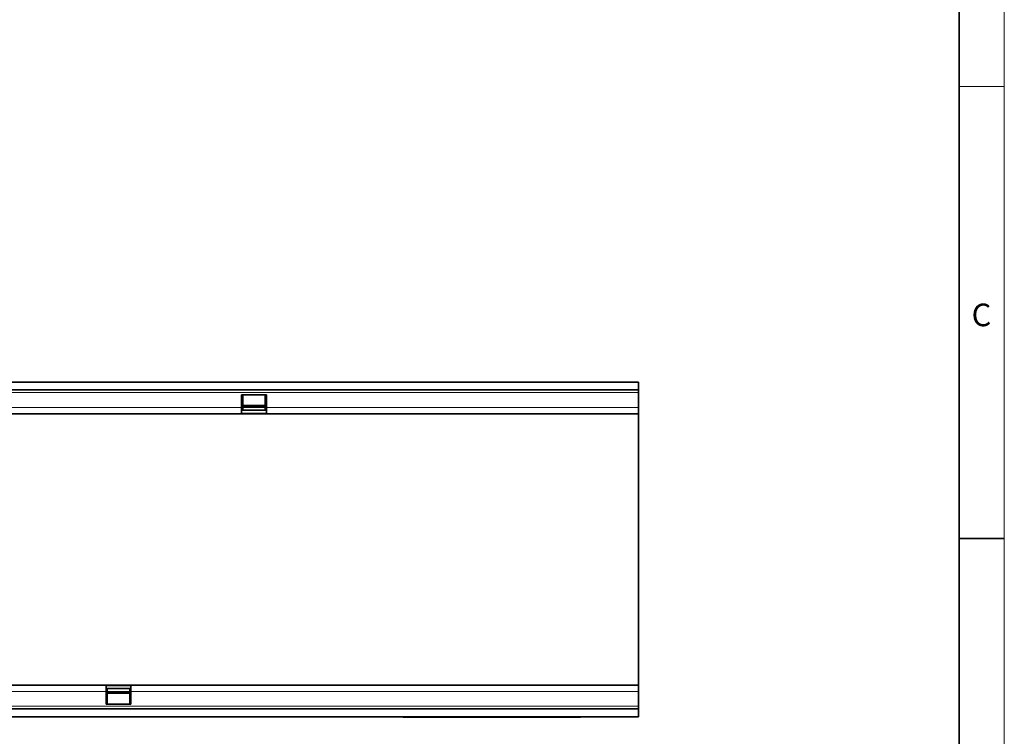
# Model space of a CAD drawing. Units: millimetres. Extents: x 75 to 2100, y 0 to 1460.
# Drawn here: x 1531 to 2075, y 633 to 1029 of the extents above; entities that cross this region are included whole.
import ezdxf

# ---------------------------------------------------------------- set-up
doc = ezdxf.new("R2010")
doc.units = ezdxf.units.MM
doc.header["$LTSCALE"] = 5
doc.linetypes.add('SLD-Durchgehend', pattern=[0])
doc.layers.get('0').update_dxf_attribs({"color": 1, "lineweight": 25})
doc.layers.add('133407', color=7, linetype='Continuous', lineweight=25)
doc.layers.add('TANGENT_EDGES', color=4, linetype='Continuous', lineweight=25)
doc.styles.add('SLDTEXTSTYLE0', font='TXT', dxfattribs={"width": 0.605})

# ---------------------------------------------------------------- blocks, each defined once
blk = doc.blocks.new('1042846-M_B_TOP VIEW')
at = {"layer": '133407', "linetype": 'SLD-Durchgehend', "lineweight": 35}
for p, q in [((3258.64, -3127.93), (4258.64, -3127.93)), ((4258.64, -3127.93), (4258.64, -3132.18)), ((3258.64, -3132.18), (4258.64, -3132.18)), ((4052.94, -3134.93), (4039.24, -3134.93)), ((4039.24, -3134.93), (4039.24, -3141.93)), ((4039.84, -3134.93), (4039.84, -3141.93)), ((4052.34, -3141.93), (4052.34, -3134.93)), ((4052.94, -3141.93), (4052.94, -3134.93)), ((4258.64, -3132.18), (4258.64, -3133.68)), ((4258.64, -3133.68), (4258.64, -3141.93)), ((4039.84, -3140.87), (4052.34, -3140.87)), ((3552.94, -3145.43), (4039.24, -3145.43)), ((4039.24, -3141.93), (4039.24, -3145.43)), ((4039.24, -3143.43), (4039.84, -3143.43)), ((4052.94, -3143.47), (4039.24, -3143.47)), ((4039.24, -3145.43), (4052.94, -3145.43)), ((4052.34, -3141.73), (4039.84, -3141.73)), ((4039.84, -3141.93), (4039.84, -3143.43)), ((4052.34, -3143.43), (4052.34, -3141.93)), ((4052.34, -3143.43), (4052.94, -3143.43)), ((4052.94, -3145.43), (4052.94, -3141.93)), ((4052.94, -3145.43), (4258.64, -3145.43)), ((4258.64, -3141.93), (4258.64, -3145.43)), ((4258.64, -3184.8), (4258.64, -3145.43)), ((4258.64, -3256.07), (4258.64, -3184.8)), ((4258.64, -3295.43), (4258.64, -3256.07)), ((3964.34, -3295.43), (3478.04, -3295.43)), ((3964.34, -3295.43), (3964.34, -3298.93)), ((3978.04, -3295.43), (3964.34, -3295.43)), ((3964.34, -3297.4), (3978.04, -3297.4)), ((3964.94, -3297.43), (3964.34, -3297.43)), ((3964.34, -3298.93), (3964.34, -3305.93)), ((3964.94, -3297.43), (3964.94, -3298.93)), ((3964.94, -3298.93), (3964.94, -3305.93)), ((3964.94, -3299.13), (3977.44, -3299.13)), ((3978.04, -3297.43), (3977.44, -3297.43)), ((3977.44, -3298.93), (3977.44, -3297.43)), ((3977.44, -3305.93), (3977.44, -3298.93)), ((3978.04, -3298.93), (3978.04, -3295.43)), ((4258.64, -3295.43), (3978.04, -3295.43)), ((3978.04, -3305.93), (3978.04, -3298.93)), ((4258.64, -3298.93), (4258.64, -3295.43)), ((4258.64, -3307.18), (4258.64, -3298.93)), ((3977.44, -3300), (3964.94, -3300)), ((4258.64, -3308.68), (3258.64, -3308.68)), ((3964.34, -3305.93), (3978.04, -3305.93)), ((4258.64, -3308.68), (4258.64, -3307.18)), ((4258.64, -3312.93), (4258.64, -3308.68)), ((4258.64, -3312.93), (3258.64, -3312.93)), ((4128.64, -3313.13), (4128.64, -3312.93)), ((4131.64, -3313.13), (4128.64, -3313.13)), ((4223.64, -3313.13), (4131.64, -3313.13)), ((4226.64, -3313.13), (4223.64, -3313.13)), ((4226.64, -3312.93), (4226.64, -3313.13))]:
    blk.add_line(p, q, dxfattribs=at)
at = {"layer": 'TANGENT_EDGES', "linetype": 'SLD-Durchgehend', "lineweight": 18}
for p, q in [((3258.64, -3133.68), (4258.64, -3133.68)), ((4039.84, -3141.3), (4052.34, -3141.3)), ((3552.94, -3141.93), (4039.24, -3141.93)), ((4039.24, -3141.93), (4039.84, -3141.93)), ((4039.24, -3144.96), (4052.94, -3144.96)), ((4052.34, -3141.93), (4052.94, -3141.93)), ((4052.94, -3141.93), (4258.64, -3141.93)), ((3964.34, -3298.93), (3478.04, -3298.93)), ((3978.04, -3295.9), (3964.34, -3295.9)), ((3964.94, -3298.93), (3964.34, -3298.93)), ((3977.44, -3299.56), (3964.94, -3299.56)), ((3978.04, -3298.93), (3977.44, -3298.93)), ((4258.64, -3298.93), (3978.04, -3298.93)), ((4258.64, -3307.18), (3258.64, -3307.18)), ((4131.64, -3312.93), (4131.64, -3313.13)), ((4223.64, -3313.13), (4223.64, -3312.93))]:
    blk.add_line(p, q, dxfattribs=at)

msp = doc.modelspace()

# ---------------------------------------------------------------- linework, layer by layer
at = {"linetype": 'SLD-Durchgehend', "lineweight": 18}
for p, q in [((2075, 1460), (2075, 25)), ((2075, 992.5), (2050, 992.5))]:
    msp.add_line(p, q, dxfattribs=at)
at = {"linetype": 'SLD-Durchgehend', "lineweight": 35}
for p, q in [((2050, 1435), (2050, 50)), ((2050, 742.5), (2075, 742.5))]:
    msp.add_line(p, q, dxfattribs=at)

# ---------------------------------------------------------------- block references
at = {"layer": '133407'}
msp.add_blockref('1042846-M_B_TOP VIEW', (-2386.02, 3956.81), dxfattribs=at)

# ---------------------------------------------------------------- texts
at = {"linetype": 'Continuous', "lineweight": 0, "insert": (2062.36, 872.36), "char_height": 12.5, "attachment_point": 2, "style": 'SLDTEXTSTYLE0'}
msp.add_mtext('C', dxfattribs=at)

doc.saveas('drawing.dxf')
